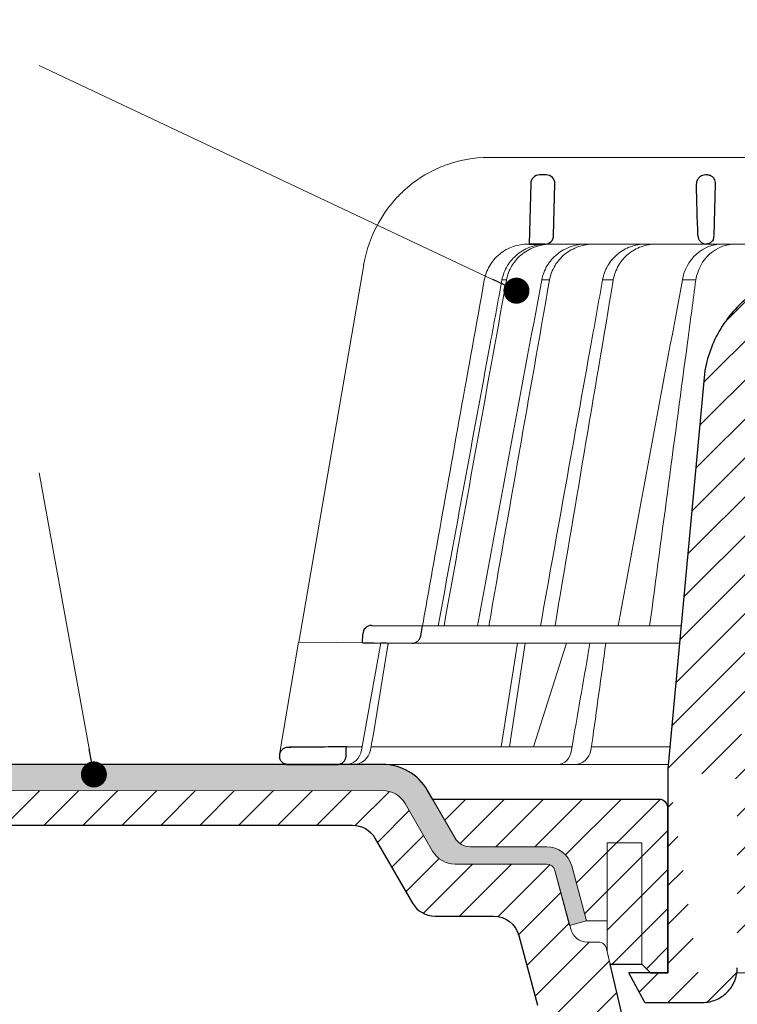
# Model space of a CAD drawing. Units: millimetres. Extents: x -3 to 207, y -3 to 294.
# Drawn here: x 55 to 83, y 122 to 160 of the extents above; entities that cross this region are included whole.
import ezdxf

# ---------------------------------------------------------------- set-up
doc = ezdxf.new("R2010")
doc.units = ezdxf.units.MM
for name, color, linetype, lineweight in [('TOPWET_KOŠ', 241, 'Continuous', 13), ('TOPWET_TENKOU', 142, 'Continuous', 13), ('TOPWET_TLUSTOU', 142, 'Continuous', 30), ('TOPWET_ČEŠTINA', 225, 'Continuous', 13)]:
    doc.layers.add(name, color=color, linetype=linetype, lineweight=lineweight)
doc.styles.add('REGULAR_ARIAL_NARROW', font='ARIALN.TTF')
doc.dimstyles.new('ISO-TW 1-3', dxfattribs={"dimscale": 3, "dimtxt": 2.2, "dimasz": 1.5, "dimexe": 1, "dimexo": 0, "dimgap": 0.75, "dimtad": 1, "dimdec": 0, "dimtxsty": 'REGULAR_ARIAL_NARROW', "dimblk": 'ARCHTICK', "dimcen": 0.5, "dimclrd": 256, "dimclre": 256, "dimclrt": 256, "dimadec": 0, "dimazin": 0, "dimtfac": 1, "dimtdec": 0, "dimtmove": 1, "dimatfit": 3, "dimldrblk": 'DOT', "dimfxl": 1, "dimtfill": 1, "dimtzin": 0, "dimlwd": -1, "dimlwe": -1, "dimarcsym": 0})

# ---------------------------------------------------------------- blocks, each defined once
blk = doc.blocks.new('_ArchTick')
at = {"color": 0, "linetype": 'ByBlock', "const_width": 0.15}
blk.add_lwpolyline([(-0.5, -0.5), (0.5, 0.5)], dxfattribs=at)
blk = doc.blocks.new('_Dot')
at = {"color": 0, "linetype": 'ByBlock', "lineweight": -2}
blk.add_line((-0.5, 0), (-1, 0), dxfattribs=at)
at = {"color": 0, "linetype": 'ByBlock', "const_width": 0.5}
blk.add_lwpolyline([(-0.25, 0, 1), (0.25, 0, 1)], format="xyb", close=True, dxfattribs=at)
blk = doc.blocks.new('*U12')
at = {"layer": 'TOPWET_KOŠ', "ltscale": 40}
h = blk.add_hatch(dxfattribs=at)
h.set_pattern_fill('LINE', color=256, angle=45)
h.set_pattern_definition([(45, (-431.6813, -19469.4732), (-2.24506403, 2.24506403), [])])
edge = h.paths.add_edge_path()
edge.add_line((31.23, 73.1), (31.23, 64.04))
edge.add_line((31.23, 64.04), (37, 64.04))
edge.add_line((37, 64.04), (37, 61.04))
edge.add_line((37, 61.04), (5.1, 61.04))
edge.add_line((5.1, 61.04), (5.1, 53.04))
edge.add_line((5.1, 53.04), (36.5, 53.04))
edge.add_line((33, 47.67), (5.72, 47.67))
edge.add_spline(control_points=[(33, 47.67), (33.52, 47.67), (34.04, 47.77), (35, 48.17), (35.44, 48.46), (36.18, 49.19), (36.49, 49.64), (36.9, 50.62), (37, 51.14), (37, 51.67)], knot_values=[-0.630331, -0.630331, -0.630331, -0.630331, -0.473004, -0.473004, -0.318822, -0.318822, -0.158447, -0.158447, 0, 0, 0, 0], degree=3, periodic=0)
edge.add_line((37, 51.67), (37, 52.54))
edge.add_arc((36.5, 52.54), 0.5, 360, 450)
edge.add_spline(control_points=[(-31.51, 47.57), (-28.42, 45.16), (-24.3, 42.12), (-12.72, 38.97), (-7.5, 38.6), (-2.25, 38.34)], knot_values=[-3.728089, -3.728089, -3.728089, -3.728089, -1.57735, -1.57735, 0, 0, 0, 0], degree=3, periodic=0)
edge.add_spline(control_points=[(2.25, 38.34), (3.08, 38.38), (3.92, 38.42), (4.75, 38.47)], knot_values=[-2.03559, -2.03559, -2.03559, -2.03559, -1.898845, -1.898845, -1.898845, -1.898845], degree=3, periodic=0)
edge.add_line((5.22, 47.17), (5.22, 38.97))
edge.add_arc((5.72, 47.17), 0.5, 89.9916, 180.0166)
edge.add_line((2.25, 38.34), (-2.25, 38.34))
edge.add_spline(control_points=[(5.08, 38.51), (4.94, 38.49), (4.84, 38.48), (4.79, 38.48), (4.78, 38.48), (4.77, 38.48), (4.77, 38.48), (4.77, 38.48), (4.77, 38.48), (4.77, 38.48), (4.77, 38.48), (4.77, 38.48), (4.77, 38.48), (4.77, 38.48), (4.77, 38.48), (4.77, 38.48), (4.77, 38.48), (4.77, 38.48), (4.77, 38.48), (4.77, 38.48), (4.77, 38.48), (4.77, 38.48), (4.77, 38.48), (4.77, 38.48), (4.75, 38.47), (4.75, 38.47)], knot_values=[0, 0, 0, 0, 0.096334, 0.096334, 0.117849, 0.117849, 0.128587, 0.128587, 0.133928, 0.133928, 0.136582, 0.136582, 0.1379, 0.1379, 0.138555, 0.138555, 0.138881, 0.138881, 0.139042, 0.139042, 0.139191, 0.139191, 0.139202, 0.139202, 0.141126, 0.141126, 0.141126, 0.141126], degree=3, periodic=0)
edge.add_spline(control_points=[(-37, 51.67), (-37, 51.15), (-36.9, 50.63), (-36.5, 49.67), (-36.21, 49.24), (-35.48, 48.49), (-35.03, 48.19), (-34.05, 47.78), (-33.53, 47.67), (-33, 47.67)], knot_values=[-0.630332, -0.630332, -0.630332, -0.630332, -0.473005, -0.473005, -0.318823, -0.318823, -0.158448, -0.158448, 0, 0, 0, 0], degree=3, periodic=0)
edge.add_line((-33, 47.67), (-31.82, 47.67))
edge.add_spline(control_points=[(-31.82, 47.67), (-31.76, 47.67), (-31.71, 47.66), (-31.6, 47.63), (-31.56, 47.6), (-31.51, 47.57)], knot_values=[-0.033149, -0.033149, -0.033149, -0.033149, -0.016574, -0.016574, 0, 0, 0, 0], degree=3, periodic=0)
edge.add_line((-37, 52.54), (-37, 51.67))
edge.add_spline(control_points=[(-36.5, 53.04), (-36.57, 53.04), (-36.63, 53.02), (-36.75, 52.97), (-36.8, 52.94), (-36.9, 52.85), (-36.94, 52.79), (-36.99, 52.67), (-37, 52.6), (-37, 52.54)], knot_values=[-0.078791, -0.078791, -0.078791, -0.078791, -0.059125, -0.059125, -0.039853, -0.039853, -0.019806, -0.019806, 0, 0, 0, 0], degree=3, periodic=0)
edge.add_line((-45.67, 53.04), (-36.47, 53.04))
edge.add_spline(control_points=[(-52.85, 48.08), (-52.72, 48.82), (-52.45, 49.53), (-51.66, 50.83), (-51.13, 51.41), (-49.86, 52.34), (-49.14, 52.68), (-47.66, 53.04), (-47.12, 53.04), (-46.52, 53.04), (-46.09, 53.04), (-45.67, 53.04)], knot_values=[-0.368096, -0.368096, -0.368096, -0.368096, -0.314164, -0.314164, -0.258456, -0.258456, -0.201454, -0.201454, -0.149803, -0.149803, -0.02207, -0.02207, -0.02207, -0.02207], degree=3, periodic=0)
edge.add_line((-57, 2.34), (-52.85, 48.08))
edge.add_line((16.57, 87.74), (16.57, 76.04))
edge.add_line((16.57, 76.04), (24, 76.04))
edge.add_line((25, 75.04), (25, 74.04))
edge.add_spline(control_points=[(24, 76.04), (24.13, 76.04), (24.26, 76.01), (24.5, 75.91), (24.61, 75.84), (24.8, 75.66), (24.87, 75.54), (24.97, 75.3), (25, 75.17), (25, 75.04)], knot_values=[-0.157583, -0.157583, -0.157583, -0.157583, -0.118251, -0.118251, -0.079705, -0.079705, -0.039612, -0.039612, 0, 0, 0, 0], degree=3, periodic=0)
edge.add_line((25, 74.04), (30.02, 74.04))
edge.add_spline(control_points=[(31.23, 73.1), (31.22, 73.2), (31.2, 73.3), (31.12, 73.5), (31.05, 73.6), (30.86, 73.78), (30.73, 73.87), (30.41, 74), (30.22, 74.04), (30.04, 74.04)], knot_values=[-0.1766, -0.1766, -0.1766, -0.1766, -0.142873, -0.142873, -0.104592, -0.104592, -0.056385, -0.056385, -0.000221, -0.000221, -0.000221, -0.000221], degree=3, periodic=0)
edge.add_line((-5.5, 89.88), (5.5, 89.88))
edge.add_arc((0, -7.96), 98, 80.9263, 86.7827)
edge.add_spline(control_points=[(15.46, 88.81), (15.61, 88.79), (15.77, 88.74), (16.05, 88.59), (16.19, 88.49), (16.39, 88.28), (16.46, 88.17), (16.55, 87.95), (16.57, 87.84), (16.57, 87.74)], knot_values=[-0.167126, -0.167126, -0.167126, -0.167126, -0.119871, -0.119871, -0.071064, -0.071064, -0.032447, -0.032447, 0, 0, 0, 0], degree=3, periodic=0)
edge.add_line((-16.57, 87.74), (-16.57, 76.04))
edge.add_spline(control_points=[(-15.46, 88.81), (-15.61, 88.79), (-15.77, 88.74), (-16.05, 88.59), (-16.19, 88.49), (-16.39, 88.28), (-16.46, 88.17), (-16.55, 87.95), (-16.57, 87.84), (-16.57, 87.74)], knot_values=[-0.167126, -0.167126, -0.167126, -0.167126, -0.119871, -0.119871, -0.071064, -0.071064, -0.032447, -0.032447, 0, 0, 0, 0], degree=3, periodic=0)
edge.add_arc((0, -7.96), 98, 93.2173, 99.0737)
edge.add_line((-16.57, 76.04), (-24, 76.04))
edge.add_spline(control_points=[(-24, 76.04), (-24.13, 76.04), (-24.26, 76.01), (-24.5, 75.91), (-24.61, 75.84), (-24.8, 75.66), (-24.87, 75.54), (-24.97, 75.3), (-25, 75.17), (-25, 75.04)], knot_values=[-0.157583, -0.157583, -0.157583, -0.157583, -0.118251, -0.118251, -0.079705, -0.079705, -0.039612, -0.039612, 0, 0, 0, 0], degree=3, periodic=0)
edge.add_line((-25, 75.04), (-25, 74.04))
edge.add_line((-30.03, 74.04), (-25, 74.04))
edge.add_ellipse((-30.03, 73.09), major_axis=(-1.19, 0), ratio=0.793353, start_angle=270, end_angle=359.5)
edge.add_line((-31.17, 64.04), (-31.23, 73.1))
edge.add_line((-50.13, 64.04), (-31.17, 64.04))
edge.add_line((-50.13, 64.04), (-50.13, 60.67))
edge.add_spline(control_points=[(-50.13, 60.67), (-51.84, 60.27), (-53.46, 59.55), (-56.43, 57.5), (-57.73, 56.15), (-59.73, 53.03), (-60.41, 51.29), (-60.73, 49.47)], knot_values=[-1.638496, -1.638496, -1.638496, -1.638496, -1.111449, -1.111449, -0.555125, -0.555125, 0, 0, 0, 0], degree=3, periodic=0)
edge.add_line((-60.73, 49.47), (-65, 3.54))
edge.add_spline(control_points=[(-61, -23.4), (-60.48, -23.4), (-59.96, -23.3), (-59, -22.9), (-58.56, -22.61), (-57.82, -21.88), (-57.51, -21.43), (-57.1, -20.45), (-57, -19.93), (-57, -19.4)], knot_values=[-0.630273, -0.630273, -0.630273, -0.630273, -0.473003, -0.473003, -0.318821, -0.318821, -0.158446, -0.158446, 0, 0, 0, 0], degree=3, periodic=0)
edge.add_line((-57, -19.4), (-57, -9.57))
edge.add_line((-57, -9.57), (-57, -4.57))
edge.add_line((-57, -4.57), (-57, 2.34))
edge.add_line((-65, 3.54), (-65, -20))
edge.add_spline(control_points=[(-65, -20), (-66.97, -20), (-69.49, -20)], knot_values=[-0.06633, -0.06633, -0.06633, -0.017505, -0.017505, -0.017505], weights=[1.073938, 1.04685, 1.019578], degree=2, periodic=0)
edge.add_line((-67.66, -23.4), (-69.49, -20))
edge.add_line((-67.66, -23.4), (-61, -23.4))
at = {"layer": 'TOPWET_KOŠ'}
for p, q in [((-85.66, 74.04), (-85.67, 74.04)), ((-85.67, 74.04), (-85.66, 74.04)), ((-30.03, 74.04), (-85.66, 74.04)), ((-59.68, 65.01), (-59.68, 65.01)), ((-59.68, 65.01), (-59.68, 65.01)), ((-81.17, 64.04), (-80.99, 64.04)), ((-80.99, 64.04), (-50.13, 64.04)), ((-79.16, 64.04), (-79.18, 64.04)), ((-79.18, 64.04), (-78.95, 64.04)), ((-100.08, 61.64), (-107.57, 18.13)), ((-100.08, 61.64), (-100.09, 61.64)), ((-100.09, 61.64), (-100.08, 61.64)), ((-100.09, 61.62), (-100.09, 61.62)), ((-83.61, 59.9), (-83.61, 59.89)), ((-79.55, 59.9), (-79.55, 59.9)), ((-79.55, 59.9), (-79.55, 59.9)), ((-79.55, 59.9), (-79.55, 59.9)), ((-79.55, 59.9), (-78.65, 59.9)), ((-78.65, 59.9), (-78.65, 59.9)), ((-78.65, 59.9), (-78.65, 59.9)), ((-72.54, 59.9), (-71.3, 59.9)), ((-61.78, 59.9), (-61.78, 59.9)), ((-61.78, 59.9), (-61.78, 59.9)), ((-99.17, 20.06), (-99.18, 20.06)), ((-99.18, 20.06), (-99.17, 20.06)), ((-93.31, 20.01), (-93.3, 20.01)), ((-93.3, 20.01), (-63.44, 20.01)), ((-100.18, 19.06), (-100.18, 19.06)), ((-109.79, 5.18), (-107.58, 18.13)), ((-94.5, 18.02), (-107.58, 18.13)), ((-100.33, 5.69), (-98.1, 18.05)), ((-98.96, 7.56), (-97.24, 18.04)), ((-97.24, 18.04), (-97.24, 18.04)), ((-97.24, 18.04), (-97.24, 18.04)), ((-63.62, 18.02), (-94.5, 18.02)), ((-84.22, 6.07), (-82.33, 18.02)), ((-83.28, 6.07), (-81.46, 18.02)), ((-76.69, 18.02), (-80.5, 6.07)), ((-99.14, 6.6), (-98.96, 7.56)), ((-102.08, 6.07), (-100.26, 6.07)), ((-99.3, 5.69), (-99.14, 6.6)), ((-99.23, 6.07), (-76.07, 6.07)), ((-96, 6.07), (-96, 6.07)), ((-96, 6.07), (-96, 6.07)), ((-76.12, 5.69), (-76.06, 6.1)), ((-76.06, 6.1), (-75.98, 6.61)), ((-75.97, 6.61), (-75.98, 6.61)), ((-73.81, 6.09), (-73.88, 5.69)), ((-73.77, 6.4), (-73.81, 6.09)), ((-73.77, 6.4), (-73.77, 6.4)), ((-73.77, 6.4), (-73.77, 6.4)), ((-64.95, 4.04), (-103.13, 4.04))]:
    blk.add_line(p, q, dxfattribs=at)
at = {"layer": 'TOPWET_KOŠ', "lineweight": 30}
for p, q in [((-79.03, 72.01), (-79.82, 72.01)), ((-60.5, 72.01), (-60.66, 72.01)), ((-80.82, 71.03), (-80.99, 64.04)), ((-78.18, 65.01), (-78.03, 70.98)), ((-59.68, 65.01), (-59.53, 70.98)), ((-59.68, 65.01), (-59.53, 70.98)), ((-59.53, 71.01), (-59.53, 71.01)), ((-59.53, 71.01), (-59.53, 71.01)), ((-59.53, 70.98), (-59.53, 70.98)), ((-59.53, 70.98), (-59.53, 70.98)), ((-80.99, 64.04), (-79.18, 64.04)), ((-80.64, 64.04), (-80.81, 64.04)), ((-79.17, 64.04), (-80.64, 64.04)), ((-60.73, 49.47), (-65, 3.54)), ((-99.17, 20.06), (-93.3, 20.01)), ((-93.51, 18.85), (-93.3, 20.01)), ((-100.2, 18.07), (-100.18, 19.06)), ((-105.42, 6.04), (-108.47, 6.02)), ((-108.83, 4.04), (-108.37, 4.04)), ((-108.37, 4.04), (-103.13, 4.04)), ((-65, 3.54), (-65, -20)), ((-67.66, -23.4), (-69.49, -20)), ((-67.66, -23.4), (-61, -23.4))]:
    blk.add_line(p, q, dxfattribs=at)
at = {"layer": 'TOPWET_KOŠ', "lineweight": 30, "ltscale": 40}
blk.add_line((-100.2, 18.07), (-94.5, 18.02), dxfattribs=at)
at = {"layer": 'TOPWET_KOŠ', "lineweight": 30}
for centre, radius, start, end in [((-79.82, 71.01), 1, 90, 178.6), ((-79.03, 71.01), 1, 0, 90), ((-79.03, 71.01), 1, 358.6, 0), ((-60.53, 71.01), 1, 358.6, 0), ((-79.18, 65.04), 1, 270, 358.6), ((-61.3, 65.12), 1.63, 337.6517, 356.0334), ((-99.18, 19.06), 1, 89.5, 179.9867)]:
    blk.add_arc(centre, radius, start, end, dxfattribs=at)
at = {"layer": 'TOPWET_KOŠ', "lineweight": 30, "ltscale": 40}
blk.add_arc((-60.6, 71.05), 1.08, 357.8344, 28.4213, dxfattribs=at)
at = {"layer": 'TOPWET_KOŠ'}
blk.add_arc((-60.68, 65.04), 1, 270, 272.283, dxfattribs=at)
at = {"layer": 'TOPWET_KOŠ', "lineweight": 30}
for centre, major_axis, ratio, start_param, end_param in [((-60.53, 71.01), (0.997, -0.078), 0.999974, 0.053999, 0.078433), ((-61.71, 71.73), (2.07, -1.15), 0.578607, 0.293239, 0.309665), ((-60.5, 65.04), (1.05, 0.01), 0.951696, 3.156798, 4.625376), ((0, 64.04), (-80.99, 0), 0.00001, 6.216621, 6.283358), ((0, 5.01), (-102.18, 0), 0.00001, 0.053075, 0.053127)]:
    blk.add_ellipse(centre, major_axis=major_axis, ratio=ratio, start_param=start_param, end_param=end_param, dxfattribs=at)
at = {"layer": 'TOPWET_KOŠ'}
for centre, major_axis, ratio, start_param, end_param in [((0, 59.9), (-86.28, 0), 0.00001, 6.234744, 6.234754), ((0.13, 59.9), (-86.41, 0), 0.00001, 6.034169, 6.060165), ((0, 59.9), (-86.27, 0), 0.00001, 5.510581, 5.536623), ((-99.18, 19.06), (0.939, 0.345), 0.999345, 1.210207, 1.22228), ((0, 20.06), (-99.18, 0), 0.00001, 6.263179, 6.271397), ((-102.18, 6.04), (0.07, -2), 0.940839, 6.251789, 7.648049), ((-101.32, 6.04), (2.05, 0), 0.976296, 4.712389, 6.108652), ((-77.72, 6.04), (-0.05, 2), 0.81149, 3.122179, 4.51844), ((-75.77, 6.04), (-0.22, -1.99), 0.961538, 0.104833, 1.501093), ((0, 6.07), (-102.16, 0), 0.00001, 5.399008, 5.519839)]:
    blk.add_ellipse(centre, major_axis=major_axis, ratio=ratio, start_param=start_param, end_param=end_param, dxfattribs=at)
for points, knots in [([(-85.67, 74.04), (-87.37, 74.04), (-89.07, 73.73), (-91.01, 73.01), (-91.34, 72.87), (-91.67, 72.72)], [0, 0, 0, 0, 5.258224, 5.258224, 6.36867, 6.36867, 6.36867, 6.36867]), ([(-91.67, 72.72), (-92.9, 72.15), (-94.05, 71.41), (-95.08, 70.53), (-95.47, 70.18), (-95.85, 69.82), (-96.22, 69.44)], [0, 0, 0, 0, 4.19514, 4.19514, 4.19514, 5.819898, 5.819898, 5.819898, 5.819898]), ([(-96.22, 69.44), (-97.04, 68.56), (-97.75, 67.59), (-99.2, 65.03), (-99.79, 63.36), (-100.09, 61.64)], [-8.907921, -8.907921, -8.907921, -8.907921, -5.256977, -5.256977, 0, 0, 0, 0]), ([(-86.17, 59.9), (-86.07, 60.46), (-85.87, 61), (-85.58, 61.51), (-85.29, 62.02), (-84.89, 62.49), (-84.4, 62.89), (-84.17, 63.08), (-83.91, 63.26), (-83.65, 63.4), (-83.38, 63.55), (-83.11, 63.67), (-82.83, 63.76), (-82.28, 63.95), (-81.71, 64.04), (-81.17, 64.04)], [-27.616443, -27.616443, -27.616443, -27.616443, -25.740156, -25.740156, -25.740156, -23.863693, -23.863693, -23.863693, -22.951107, -22.951107, -22.951107, -22.038522, -22.038522, -22.038522, -20.213065, -20.213065, -20.213065, -20.213065]), ([(-79.04, 64.04), (-79.6, 64.03), (-80.19, 63.94), (-80.77, 63.74), (-81.32, 63.55), (-81.86, 63.26), (-82.33, 62.88), (-82.8, 62.51), (-83.2, 62.05), (-83.5, 61.55), (-83.83, 61.02), (-84.03, 60.46), (-84.14, 59.9)], [0.02858, 0.02858, 0.02858, 0.02858, 1.899347, 1.899347, 1.899347, 3.689608, 3.689608, 3.689608, 5.463747, 5.463747, 5.463747, 7.352473, 7.352473, 7.352473, 7.352473]), ([(-83.61, 59.9), (-83.51, 60.46), (-83.3, 61.03), (-82.98, 61.56), (-82.67, 62.06), (-82.27, 62.51), (-81.8, 62.89), (-81.33, 63.26), (-80.79, 63.55), (-80.23, 63.74), (-79.65, 63.94), (-79.05, 64.03), (-78.49, 64.04)], [0.000029, 0.000029, 0.000029, 0.000029, 1.894332, 1.894332, 1.894332, 3.673349, 3.673349, 3.673349, 5.469589, 5.469589, 5.469589, 7.345362, 7.345362, 7.345362, 7.345362]), ([(-79.55, 59.9), (-79.44, 60.46), (-79.24, 61.03), (-78.91, 61.56), (-78.63, 62.03), (-78.25, 62.49), (-77.74, 62.89), (-77.33, 63.22), (-76.81, 63.53), (-76.19, 63.75), (-75.67, 63.92), (-75.09, 64.03), (-74.47, 64.04)], [-7.293434, -7.293434, -7.293434, -7.293434, -4.979296, -4.979296, -4.979296, -2.979046, -2.979046, -2.979046, -1.362681, -1.362681, -1.362681, -0.015948, -0.015948, -0.015948, -0.015948]), ([(-73.57, 64.04), (-74.19, 64.03), (-74.77, 63.93), (-75.29, 63.75), (-75.91, 63.53), (-76.43, 63.23), (-76.84, 62.9), (-77.35, 62.5), (-77.74, 62.03), (-78.02, 61.57), (-78.34, 61.03), (-78.55, 60.46), (-78.65, 59.9)], [-7.297319, -7.297319, -7.297319, -7.297319, -5.933214, -5.933214, -5.933214, -4.308746, -4.308746, -4.308746, -2.309247, -2.309247, -2.309247, 0, 0, 0, 0]), ([(-67.66, 64.04), (-68.19, 64.03), (-68.76, 63.94), (-69.31, 63.74), (-69.84, 63.55), (-70.36, 63.26), (-70.81, 62.88), (-71.26, 62.51), (-71.64, 62.05), (-71.93, 61.55), (-72.24, 61.02), (-72.44, 60.46), (-72.54, 59.9)], [0.028551, 0.028551, 0.028551, 0.028551, 1.8993, 1.8993, 1.8993, 3.689586, 3.689586, 3.689586, 5.46376, 5.46376, 5.46376, 7.352527, 7.352527, 7.352527, 7.352527]), ([(-71.3, 59.9), (-71.2, 60.46), (-71.01, 61.03), (-70.7, 61.56), (-70.41, 62.06), (-70.03, 62.51), (-69.58, 62.89), (-69.13, 63.26), (-68.61, 63.55), (-68.08, 63.74), (-67.53, 63.94), (-66.96, 64.03), (-66.42, 64.04)], [0.000016, 0.000016, 0.000016, 0.000016, 1.894364, 1.894364, 1.894364, 3.673418, 3.673418, 3.673418, 5.469687, 5.469687, 5.469687, 7.345452, 7.345452, 7.345452, 7.345452]), ([(-63.33, 59.9), (-63.13, 61.09), (-62.54, 62.15), (-61.7, 62.89), (-60.87, 63.64), (-59.83, 64.03), (-58.78, 64.04)], [-7.403696, -7.403696, -7.403696, -7.403696, -3.693887, -3.693887, -3.693887, -0.023256, -0.023256, -0.023256, -0.023256]), ([(-57.25, 64.04), (-58.3, 64.03), (-59.34, 63.64), (-60.17, 62.9), (-61.01, 62.15), (-61.59, 61.1), (-61.78, 59.9)], [-7.40151, -7.40151, -7.40151, -7.40151, -3.722385, -3.722385, -3.722385, 0, 0, 0, 0]), ([(-86.17, 59.9), (-88.01, 49.68), (-89.84, 39.46), (-91.66, 29.23), (-92.21, 26.16), (-92.75, 23.08), (-93.3, 20.01)], [27.617276, 27.617276, 27.617276, 27.617276, 59.332085, 59.332085, 59.332085, 68.858264, 68.858264, 68.858264, 68.858264]), ([(-61.78, 59.9), (-62.1, 57.51), (-62.42, 55.12), (-62.74, 52.72), (-62.74, 52.72), (-62.74, 52.72), (-62.74, 52.72), (-64.2, 41.82), (-65.65, 30.91), (-67.11, 20.01)], [-587.900396, -587.900396, -587.900396, -587.900396, -580.502495, -580.502495, -580.502495, -580.502494, -580.502494, -580.502494, -546.785254, -546.785254, -546.785254, -546.785254])]:
    blk.add_open_spline(points, degree=3, knots=knots, dxfattribs=at)
at = {"layer": 'TOPWET_KOŠ', "lineweight": 30}
for points, knots in [([(-60.66, 72.01), (-60.77, 72.01), (-60.89, 71.99), (-61, 71.95), (-61.02, 71.95), (-61.04, 71.94), (-61.05, 71.94), (-61.17, 71.89), (-61.29, 71.82), (-61.39, 71.73), (-61.49, 71.63), (-61.57, 71.52), (-61.63, 71.4), (-61.69, 71.27), (-61.71, 71.13), (-61.71, 71.01)], [-1.693208, -1.693208, -1.693208, -1.693208, -1.315209, -1.315209, -1.315209, -1.261165, -1.261165, -1.261165, -0.8586, -0.8586, -0.8586, -0.457706, -0.457706, -0.457706, -0.024878, -0.024878, -0.024878, -0.024878]), ([(-59.66, 71.56), (-59.69, 71.61), (-59.73, 71.66), (-59.78, 71.71), (-59.83, 71.75), (-59.88, 71.8), (-59.94, 71.84), (-59.99, 71.87), (-60.05, 71.9), (-60.11, 71.93), (-60.24, 71.98), (-60.37, 72.01), (-60.5, 72.01)], [0.627158, 0.627158, 0.627158, 0.627158, 0.826432, 0.826432, 0.826432, 1.045999, 1.045999, 1.045999, 1.265527, 1.265527, 1.265527, 1.704697, 1.704697, 1.704697, 1.704697]), ([(-59.79, 64.51), (-59.84, 64.44), (-59.89, 64.38), (-59.94, 64.32), (-60.04, 64.23), (-60.14, 64.17), (-60.25, 64.12), (-60.37, 64.07), (-60.49, 64.04), (-60.61, 64.04)], [-1.076404, -1.076404, -1.076404, -1.076404, -0.832974, -0.832974, -0.832974, -0.453682, -0.453682, -0.453682, -0.051808, -0.051808, -0.051808, -0.051808]), ([(-50.13, 60.67), (-51.84, 60.27), (-53.46, 59.55), (-56.43, 57.5), (-57.73, 56.15), (-59.73, 53.03), (-60.41, 51.29), (-60.73, 49.47)], [-1.638496, -1.638496, -1.638496, -1.638496, -1.111449, -1.111449, -0.555125, -0.555125, 0, 0, 0, 0]), ([(-94.5, 18.02), (-94.4, 18.02), (-94.31, 18.03), (-94.11, 18.09), (-94.01, 18.14), (-93.82, 18.27), (-93.72, 18.37), (-93.58, 18.59), (-93.53, 18.72), (-93.51, 18.85)], [-0.1408702, -0.1408702, -0.1408702, -0.1408702, -0.1111344, -0.1111344, -0.0794051, -0.0794051, -0.03965, -0.03965, -0.0000018, -0.0000018, -0.0000018, -0.0000018]), ([(-108.8, 6.01), (-108.94, 6.01), (-109.08, 5.98), (-109.2, 5.93), (-109.31, 5.88), (-109.42, 5.81), (-109.5, 5.72), (-109.58, 5.65), (-109.66, 5.54), (-109.71, 5.42), (-109.77, 5.3), (-109.8, 5.17), (-109.8, 5.01)], [0.018655, 0.018655, 0.018655, 0.018655, 0.484862, 0.484862, 0.484862, 0.940378, 0.940378, 0.940378, 1.359996, 1.359996, 1.359996, 1.818525, 1.818525, 1.818525, 1.818525]), ([(-108.82, 4.04), (-109.09, 4.04), (-109.32, 4.13), (-109.51, 4.32), (-109.6, 4.41), (-109.66, 4.5), (-109.71, 4.61), (-109.75, 4.69), (-109.77, 4.77), (-109.79, 4.85)], [-1.716805, -1.716805, -1.716805, -1.716805, -0.811019, -0.811019, -0.811019, -0.410267, -0.410267, -0.410267, -0.135443, -0.135443, -0.135443, -0.135443]), ([(-103.13, 4.04), (-103, 4.04), (-102.88, 4.06), (-102.76, 4.11), (-102.64, 4.15), (-102.53, 4.22), (-102.43, 4.3), (-102.24, 4.48), (-102.12, 4.73), (-102.11, 5.01)], [-1.675575, -1.675575, -1.675575, -1.675575, -1.260803, -1.260803, -1.260803, -0.845798, -0.845798, -0.845798, 0, 0, 0, 0]), ([(-61, -23.4), (-60.48, -23.4), (-59.96, -23.3), (-59, -22.9), (-58.56, -22.61), (-57.82, -21.88), (-57.51, -21.43), (-57.1, -20.45), (-57, -19.93), (-57, -19.4)], [-0.6302731, -0.6302731, -0.6302731, -0.6302731, -0.4730034, -0.4730034, -0.318821, -0.318821, -0.1584464, -0.1584464, 0, 0, 0, 0])]:
    blk.add_open_spline(points, degree=3, knots=knots, dxfattribs=at)
for points in [[(-61.55, 65.01), (-61.6, 67), (-61.66, 68.99), (-61.71, 70.98)], [(-108.47, 6.02), (-108.58, 6.01), (-108.69, 6.01), (-108.8, 6.01)], [(-108.8, 6.01), (-108.69, 6.01), (-108.58, 6.01), (-108.47, 6.02)], [(-102.08, 6.07), (-103.19, 6.06), (-104.31, 6.05), (-105.42, 6.04)], [(-102.11, 5.01), (-102.1, 5.36), (-102.09, 5.72), (-102.08, 6.07)], [(-109.8, 4.98), (-109.8, 4.99), (-109.8, 5), (-109.8, 5.01)], [(-109.8, 4.98), (-109.8, 4.92), (-109.79, 4.85), (-109.78, 4.79)], [(-108.98, 4.05), (-108.96, 4.05), (-108.94, 4.05), (-108.92, 4.04)], [(-108.92, 4.04), (-108.89, 4.04), (-108.85, 4.04), (-108.82, 4.04)]]:
    blk.add_open_spline(points, degree=3, dxfattribs=at)
at = {"layer": 'TOPWET_KOŠ'}
for points in [[(-90.82, 20.01), (-88.42, 33.3), (-86.02, 46.6), (-83.61, 59.89)], [(-86.97, 20.01), (-84.51, 33.31), (-82.03, 46.61), (-79.55, 59.9)], [(-78.65, 59.9), (-80.99, 46.6), (-83.32, 33.31), (-85.65, 20.01)], [(-85.49, 52.55), (-85.04, 55), (-84.59, 57.45), (-84.14, 59.9)], [(-83.61, 59.89), (-83.61, 59.89), (-83.61, 59.9), (-83.61, 59.9)], [(-71.3, 59.89), (-73.54, 46.6), (-75.78, 33.31), (-78.02, 20.01)], [(-73.85, 52.56), (-73.41, 55.01), (-72.98, 57.45), (-72.54, 59.9)], [(-72.54, 59.9), (-72.98, 57.45), (-73.41, 55.01), (-73.85, 52.56)], [(-71.3, 59.9), (-71.3, 59.9), (-71.3, 59.9), (-71.3, 59.89)], [(-71.3, 59.89), (-71.3, 59.9), (-71.3, 59.9), (-71.3, 59.9)], [(-70.74, 20.01), (-68.28, 33.31), (-65.81, 46.61), (-63.33, 59.9)], [(-91.49, 20.01), (-89.49, 30.86), (-87.5, 41.71), (-85.49, 52.55)], [(-79.7, 20.01), (-77.75, 30.86), (-75.81, 41.71), (-73.85, 52.56)], [(-99.17, 20.06), (-99.18, 20.06), (-99.18, 20.06), (-99.18, 20.06)], [(-98.1, 18.05), (-97.81, 18.05), (-97.53, 18.05), (-97.24, 18.04)], [(-97.35, 17.4), (-97.32, 17.61), (-97.28, 17.83), (-97.24, 18.04)], [(-73.99, 18.02), (-74.65, 14.24), (-75.31, 10.39), (-75.97, 6.61)], [(-73.77, 6.4), (-73.24, 10.25), (-72.69, 14.17), (-72.16, 18.02)]]:
    blk.add_open_spline(points, degree=3, dxfattribs=at)
at = {"layer": 'TOPWET_KOŠ', "lineweight": 30}
blk.add_rational_spline([(-65, -20), (-66.97, -20), (-69.49, -20)], [1.07393832961, 1.04685028187, 1.01957843018], degree=2, dxfattribs=at)

msp = doc.modelspace()

# ---------------------------------------------------------------- hatches: boundary and pattern name
at = {"layer": 'TOPWET_TENKOU', "ltscale": 13.333333}
h = msp.add_hatch(dxfattribs=at)
h.set_pattern_fill('DOTS', color=256, scale=0.166667, angle=60)
h.set_pattern_definition([(60, (-572.12, -2937.45334), (-0.162990055, 0.24685961), [0, -0.264583333])])
h.paths.add_polyline_path([(69.243, 131.381), (44.008, 131.381), (44.008, 130.381), (69.243, 130.381, -0.267949), (70.109, 129.881), (71.165, 128.053, 0.267949), (72.031, 127.553), (75.549, 127.553, -0.339454), (75.871, 127.306), (76.436, 125.196), (77.08, 125.369), (76.515, 127.478, 0.339454), (75.549, 128.219), (72.608, 128.219, -0.267949), (72.031, 128.553), (70.975, 130.381, 0.267949)])
h.paths.add_polyline_path([(44.008, 131.381), (18.547, 131.381), (18.547, 130.381), (44.008, 130.381)])
h = msp.add_hatch(dxfattribs=at)
h.set_pattern_fill('LINE', color=256, scale=0.333333, angle=45)
h.set_pattern_definition([(45, (-572.12, -2937.4533), (-0.74835468, 0.74835468), [])])
h.paths.add_polyline_path([(75.876, 121.886), (76.037, 121.886, -0.405456), (76.536, 121.401), (77.469, 91.034, 0.283166), (79.392, 88.115), (80.587, 87.558, -0.228471), (80.862, 87.222), (80.876, 87.048), (80.879, 86.686), (79.11, 87.511, -0.283356), (76.802, 91.016)], flags=17)
h.paths.add_polyline_path([(75.214, 122.088, 0.299754), (75.52, 121.886), (75.876, 121.886), (75.91, 120.773, -0.306085)], flags=17)
h.paths.add_polyline_path([(79.99, 87.101), (80.879, 86.686), (80.885, 85.676, -0.356938)], flags=17)
h.paths.add_polyline_path([(41.342, 130.369), (42.021, 130.369), (43.008, 129.381), (43.008, 129.048), (41.342, 129.048)])
h.paths.add_polyline_path([(45.88, 130.369), (69.243, 130.381, -0.268093), (70.109, 129.881), (71.165, 128.053, 0.267949), (72.031, 127.553), (75.549, 127.553, -0.339454), (75.871, 127.306), (76.476, 125.047, 0.339454), (77.12, 124.553), (77.534, 124.553, -0.34855), (77.858, 124.295), (78.543, 121.363), (78.543, 119.886, 0.414214), (79.209, 119.219), (79.897, 119.219, -0.404823), (80.564, 118.574), (81.383, 93.105), (81.876, 87.089), (82.376, 60.381), (81.043, 61.715), (80.876, 87.108), (80.384, 93.048), (79.672, 115.181, 0.190566), (79.185, 116.306), (77.099, 118.392, -0.188543), (76.612, 119.504), (76.536, 121.406, 0.402552), (76.037, 121.886), (75.52, 121.886, -0.339454), (75.198, 122.133), (74.48, 124.812, 0.339454), (73.515, 125.553), (71.261, 125.553, -0.267949), (70.395, 126.053), (68.954, 128.548, 0.267949), (68.088, 129.048), (45.008, 129.048), (45.008, 129.381)])
h = msp.add_hatch(dxfattribs=at)
h.set_pattern_fill('LINE', color=256, scale=0.333333, angle=45)
h.set_pattern_definition([(45, (-12.12, -2937.4533), (-0.74835468, 0.74835468), [])])
edge = h.paths.add_edge_path()
edge.add_line((79.548, 123.369), (79.215, 123.702))
edge.add_line((79.215, 123.702), (77.997, 123.702))
edge.add_line((77.997, 123.702), (77.882, 124.196))
edge.add_line((77.882, 124.196), (77.882, 125.369))
edge.add_line((77.882, 125.369), (77.08, 125.369))
edge.add_line((77.08, 125.369), (76.515, 127.478))
edge.add_arc((75.549, 127.219), 1, 15, 90)
edge.add_line((75.549, 128.219), (72.608, 128.219))
edge.add_arc((72.608, 128.886), 0.667, 210, 270, ccw=False)
edge.add_line((72.031, 128.553), (71.204, 129.985))
edge.add_arc((71.233, 130.002), 0.0333, 90, 210, ccw=False)
edge.add_line((71.233, 130.035), (72.543, 130.035))
edge.add_line((72.543, 130.035), (76.543, 130.035))
edge.add_line((76.543, 130.035), (79.882, 130.035))
edge.add_arc((79.882, 129.702), 0.333, 0, 90, ccw=False)
edge.add_line((80.215, 129.702), (80.215, 123.369))
edge.add_line((80.215, 123.369), (79.548, 123.369))

# ---------------------------------------------------------------- linework, layer by layer
msp.add_line((82.865, 123.369), (109.487, 123.369), dxfattribs=at)
for points in [[(70.109, 129.881), (71.165, 128.053, 0.267949), (72.031, 127.553), (75.549, 127.553, -0.339454), (75.871, 127.306), (76.436, 125.196), (77.08, 125.369), (76.515, 127.478, 0.339454), (75.549, 128.219), (72.608, 128.219, -0.267949), (72.031, 128.553), (70.975, 130.381, 0.267949), (69.243, 131.381), (18.547, 131.381), (18.547, 130.362), (69.243, 130.375, -0.274266)], [(79.548, 123.369), (79.215, 123.702), (77.997, 123.702), (77.882, 124.196), (77.882, 125.369), (77.08, 125.369), (76.515, 127.478, 0.339454), (75.549, 128.219), (72.608, 128.219, -0.267949), (72.031, 128.553), (71.204, 129.985, -0.57735), (71.233, 130.035), (72.543, 130.035), (76.543, 130.035), (79.882, 130.035, -0.414214), (80.215, 129.702), (80.215, 123.369)]]:
    msp.add_lwpolyline(points, format="xyb", close=True, dxfattribs=at)
at = {"layer": 'TOPWET_TENKOU', "linetype": 'Continuous', "ltscale": 13.333333}
for points in [[(78.543, 121.363), (77.858, 124.295, 0.34855), (77.534, 124.553), (77.12, 124.553, -0.339454), (76.476, 125.047), (75.871, 127.306, 0.339454), (75.549, 127.553), (72.031, 127.553, -0.267949), (71.165, 128.053), (70.109, 129.881, 0.274266), (69.243, 130.375), (45.88, 130.369)], [(45.008, 129.048), (68.088, 129.048, -0.267949), (68.954, 128.548), (70.395, 126.053, 0.267949), (71.261, 125.553), (73.515, 125.553, -0.339454), (74.48, 124.812), (75.198, 122.133, 0.339454)]]:
    msp.add_lwpolyline(points, format="xyb", dxfattribs=at)
msp.add_lwpolyline([(77.882, 124.196), (77.882, 128.369), (79.215, 128.369), (79.215, 123.702)], dxfattribs=at)
at = {"layer": 'TOPWET_TLUSTOU', "ltscale": 13.333333}
for points in [[(78.543, 121.363), (77.997, 123.702), (79.215, 123.702), (79.548, 123.369), (80.215, 123.369), (80.215, 129.702, 0.407646), (79.889, 130.035), (71.175, 130.035), (70.975, 130.381, 0.267949), (69.243, 131.381), (18.547, 131.381)], [(45.008, 129.048), (68.088, 129.048, -0.267949), (68.954, 128.548), (70.395, 126.053, 0.267949), (71.261, 125.553), (73.515, 125.553, -0.339454), (74.48, 124.812), (75.198, 122.133, 0.036034)]]:
    msp.add_lwpolyline(points, format="xyb", dxfattribs=at)

# ---------------------------------------------------------------- block references
at = {"layer": 'TOPWET_KOŠ', "ltscale": 13.333333, "xscale": 0.3333333333333333, "yscale": 0.3333333333333333, "zscale": 0.3333333333333333}
msp.add_blockref('*U12', (101.88, 130.035), dxfattribs=at)

# ---------------------------------------------------------------- leaders
at = {"layer": 'TOPWET_ČEŠTINA', "ltscale": 13.333333}
for points in [[(74.391, 149.59), (56.048, 158.244)], [(58.15, 130.996), (56.048, 142.588)]]:
    msp.add_leader(points, dimstyle='ISO-TW 1-3', override={"dimscale": 1, "dimasz": 1, "dimgap": 3, "dimtad": 0, "dimtfillclr": 256}, dxfattribs=at)

doc.saveas('drawing.dxf')
